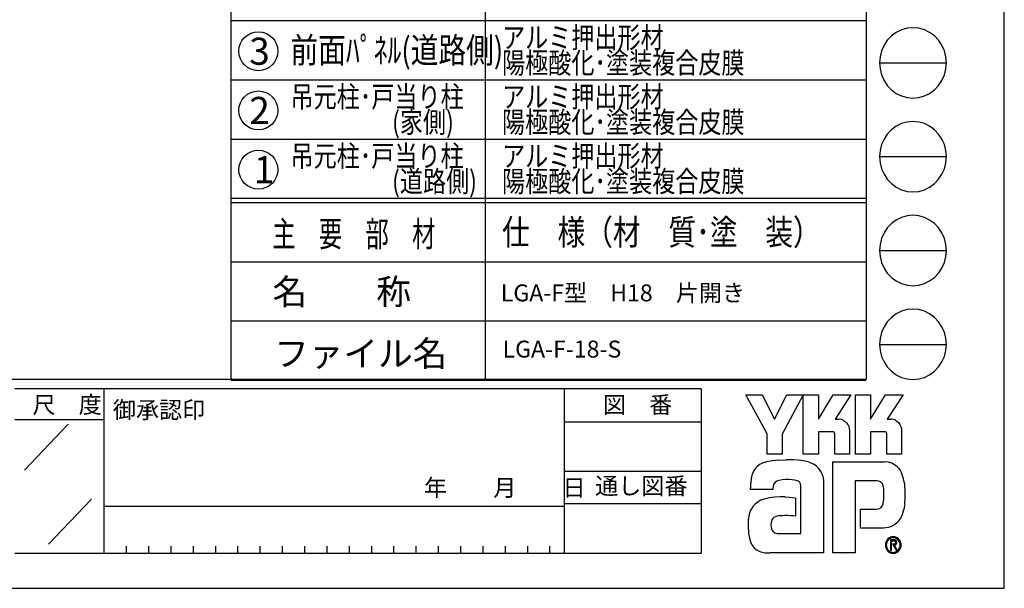
# Model space of a CAD drawing. Extents: x -62 to 383, y -60 to 270.
# Drawn here: x 267 to 383, y -60 to 7 of the extents above; entities that cross this region are included whole.
import ezdxf

# ---------------------------------------------------------------- set-up
doc = ezdxf.new("R2010")
doc.units = 0
doc.layers.add('_0-0_0', color=7, linetype='CONTINUOUS')
doc.layers.add('_0-2_LAYER_2', color=7, linetype='CONTINUOUS')
doc.styles.get("Standard").update_dxf_attribs({"font": 'txt', "bigfont": 'bigfont.shx'})

msp = doc.modelspace()

# ---------------------------------------------------------------- linework, layer by layer
at = {"layer": '_0-0_0', "color": 7, "linetype": 'Continuous'}
for p, q in [((382.89, -59.75), (382.89, 269.57)), ((368.15, 2.34), (376.05, 2.34)), ((368.15, -8.74), (376.05, -8.74)), ((368.15, -19.83), (376.05, -19.83)), ((368.15, -30.92), (376.05, -30.92)), ((352.35, -36.89), (354.29, -36.89)), ((354.89, -41.48), (352.35, -36.89)), ((354.29, -36.89), (355.75, -39.78)), ((355.75, -39.78), (357.2, -36.89)), ((359.14, -36.89), (356.65, -41.54)), ((357.2, -36.89), (359.14, -36.89)), ((359.14, -43.88), (359.14, -36.89)), ((359.14, -36.89), (360.93, -36.89)), ((360.93, -36.89), (360.93, -39.75)), ((360.93, -39.75), (362.68, -36.89)), ((362.68, -36.89), (364.77, -36.89)), ((364.77, -36.89), (362.9, -39.78)), ((365.3, -43.88), (365.3, -36.89)), ((365.3, -36.89), (367.09, -36.89)), ((367.09, -36.89), (367.09, -39.75)), ((367.09, -39.75), (368.84, -36.89)), ((368.84, -36.89), (370.93, -36.89)), ((370.93, -36.89), (369.06, -39.78)), ((265.97, -39.79), (276.5, -39.79)), ((267.13, -45.79), (272.29, -40.36)), ((330.88, -40.07), (347.08, -40.07)), ((362.9, -39.78), (362.96, -39.78)), ((362.96, -39.78), (363.04, -39.78)), ((363.04, -39.78), (363.11, -39.78)), ((363.11, -39.78), (363.18, -39.78)), ((363.18, -39.78), (363.25, -39.78)), ((363.25, -39.78), (363.3, -39.78)), ((363.3, -39.78), (363.34, -39.78)), ((363.34, -39.78), (363.35, -39.78)), ((363.39, -39.78), (363.35, -39.78)), ((363.62, -39.81), (363.39, -39.78)), ((363.66, -39.82), (363.62, -39.81)), ((363.86, -39.89), (363.66, -39.82)), ((363.86, -39.89), (364.07, -40.02)), ((364.07, -40.02), (364.26, -40.19)), ((364.26, -40.19), (364.4, -40.39)), ((364.4, -40.39), (364.51, -40.61)), ((364.51, -40.61), (364.57, -40.85)), ((369.06, -39.78), (369.12, -39.78)), ((369.12, -39.78), (369.2, -39.78)), ((369.2, -39.78), (369.27, -39.78)), ((369.27, -39.78), (369.34, -39.78)), ((369.34, -39.78), (369.41, -39.78)), ((369.41, -39.78), (369.46, -39.78)), ((369.46, -39.78), (369.5, -39.78)), ((369.5, -39.78), (369.51, -39.78)), ((369.55, -39.78), (369.51, -39.78)), ((369.78, -39.81), (369.55, -39.78)), ((369.82, -39.82), (369.78, -39.81)), ((370.02, -39.89), (369.82, -39.82)), ((370.02, -39.89), (370.24, -40.02)), ((370.24, -40.02), (370.42, -40.19)), ((370.42, -40.19), (370.56, -40.39)), ((370.56, -40.39), (370.67, -40.61)), ((370.67, -40.61), (370.74, -40.85)), ((354.89, -43.88), (354.89, -41.48)), ((356.65, -41.54), (356.65, -43.88)), ((362.6, -41.25), (360.93, -41.25)), ((360.93, -41.25), (360.93, -43.88)), ((362.62, -41.25), (362.6, -41.25)), ((362.66, -41.25), (362.62, -41.25)), ((362.7, -41.26), (362.66, -41.25)), ((362.74, -41.28), (362.7, -41.26)), ((362.77, -41.31), (362.74, -41.28)), ((362.8, -41.34), (362.77, -41.31)), ((362.83, -41.38), (362.8, -41.34)), ((362.84, -41.42), (362.83, -41.38)), ((362.85, -41.47), (362.84, -41.42)), ((362.86, -41.51), (362.85, -41.47)), ((362.86, -43.89), (362.86, -41.51)), ((364.57, -40.85), (364.6, -41.1)), ((364.6, -41.1), (364.6, -43.89)), ((368.76, -41.25), (367.09, -41.25)), ((367.09, -41.25), (367.09, -43.88)), ((368.78, -41.25), (368.76, -41.25)), ((368.82, -41.25), (368.78, -41.25)), ((368.86, -41.26), (368.82, -41.25)), ((368.9, -41.28), (368.86, -41.26)), ((368.93, -41.31), (368.9, -41.28)), ((368.96, -41.34), (368.93, -41.31)), ((368.99, -41.38), (368.96, -41.34)), ((369, -41.42), (368.99, -41.38)), ((369.01, -41.47), (369, -41.42)), ((369.02, -41.51), (369.01, -41.47)), ((369.02, -43.88), (369.02, -41.51)), ((370.74, -40.85), (370.76, -41.1)), ((370.76, -41.1), (370.76, -43.88)), ((356.65, -43.88), (354.89, -43.88)), ((360.93, -43.88), (359.14, -43.88)), ((364.6, -43.89), (362.86, -43.89)), ((367.09, -43.88), (365.3, -43.88)), ((370.76, -43.88), (369.02, -43.88)), ((353.9, -45.18), (353.64, -45.39)), ((354.05, -45.09), (353.9, -45.18)), ((354.43, -44.91), (354.05, -45.09)), ((354.85, -44.8), (354.43, -44.91)), ((355.47, -44.69), (354.85, -44.8)), ((356.25, -44.6), (355.47, -44.69)), ((356.25, -44.6), (357.12, -44.55)), ((358.02, -44.55), (357.12, -44.55)), ((358.91, -44.64), (358.02, -44.55)), ((359.73, -44.82), (358.91, -44.64)), ((359.91, -44.88), (359.73, -44.82)), ((360.42, -45.13), (359.91, -44.88)), ((360.71, -45.33), (360.42, -45.13)), ((360.94, -45.56), (360.71, -45.33)), ((362.64, -55.57), (362.64, -44.8)), ((362.64, -44.8), (368.75, -44.8)), ((369.2, -44.86), (368.75, -44.8)), ((369.59, -44.98), (369.2, -44.86)), ((369.91, -45.14), (369.59, -44.98)), ((370.18, -45.34), (369.91, -45.14)), ((370.4, -45.56), (370.18, -45.34)), ((353.08, -46.36), (352.99, -46.82)), ((353.1, -46.31), (353.08, -46.36)), ((353.25, -45.92), (353.1, -46.31)), ((353.32, -45.8), (353.25, -45.92)), ((353.52, -45.52), (353.32, -45.8)), ((353.64, -45.39), (353.52, -45.52)), ((361.14, -45.81), (360.94, -45.56)), ((361.29, -46.08), (361.14, -45.81)), ((361.4, -46.38), (361.29, -46.08)), ((361.4, -46.38), (361.47, -46.7)), ((370.4, -45.56), (370.58, -45.79)), ((370.58, -45.79), (370.7, -46.01)), ((370.7, -46.01), (370.79, -46.21)), ((370.8, -46.23), (370.79, -46.21)), ((370.99, -46.8), (370.8, -46.23)), ((352.92, -48.07), (352.93, -47.7)), ((352.93, -47.7), (352.94, -47.27)), ((352.99, -46.82), (352.94, -47.27)), ((355.6, -47.62), (355.57, -47.76)), ((355.63, -47.49), (355.6, -47.62)), ((355.69, -47.37), (355.63, -47.49)), ((355.76, -47.27), (355.69, -47.37)), ((355.85, -47.18), (355.76, -47.27)), ((355.98, -47.11), (355.85, -47.18)), ((355.99, -47.1), (355.98, -47.11)), ((356.28, -47), (355.99, -47.1)), ((356.65, -46.94), (356.28, -47)), ((357.05, -46.91), (356.65, -46.94)), ((357.45, -46.91), (357.05, -46.91)), ((357.83, -46.93), (357.45, -46.91)), ((358.16, -46.97), (357.83, -46.93)), ((358.42, -47.03), (358.16, -46.97)), ((358.59, -47.1), (358.42, -47.03)), ((358.67, -47.16), (358.59, -47.1)), ((358.73, -47.23), (358.67, -47.16)), ((358.77, -47.31), (358.73, -47.23)), ((358.81, -47.4), (358.77, -47.31)), ((358.83, -47.5), (358.81, -47.4)), ((358.84, -47.6), (358.83, -47.5)), ((358.85, -47.71), (358.84, -47.6)), ((361.47, -46.7), (361.51, -47.04)), ((361.51, -47.04), (361.53, -47.4)), ((361.53, -47.4), (361.53, -55.57)), ((367.78, -47.06), (365.27, -47.06)), ((365.27, -47.06), (365.27, -55.57)), ((367.84, -47.06), (367.78, -47.06)), ((368.06, -47.09), (367.84, -47.06)), ((368.16, -47.12), (368.06, -47.09)), ((368.28, -47.18), (368.16, -47.12)), ((368.36, -47.24), (368.28, -47.18)), ((368.44, -47.32), (368.36, -47.24)), ((368.49, -47.39), (368.44, -47.32)), ((368.55, -47.51), (368.49, -47.39)), ((368.61, -47.75), (368.55, -47.51)), ((371.13, -47.49), (370.99, -46.8)), ((371.19, -48.23), (371.13, -47.49)), ((355.55, -48.07), (352.92, -48.07)), ((355.56, -47.91), (355.55, -48.07)), ((355.57, -47.76), (355.56, -47.91)), ((358.85, -47.81), (358.85, -47.71)), ((358.85, -53.26), (358.85, -47.81)), ((368.65, -48.03), (368.61, -47.75)), ((368.67, -48.34), (368.65, -48.03)), ((368.65, -49.25), (368.67, -48.7)), ((368.67, -48.7), (368.67, -48.34)), ((371.19, -49), (371.19, -48.23)), ((269.96, -54.54), (275.02, -49.2)), ((347.08, -49.77), (330.88, -49.77)), ((353.46, -49.79), (353.19, -50.07)), ((353.79, -49.54), (353.46, -49.79)), ((354.14, -49.35), (353.79, -49.54)), ((354.5, -49.22), (354.14, -49.35)), ((355.14, -49.06), (354.5, -49.22)), ((355.78, -48.97), (355.14, -49.06)), ((356.41, -48.94), (355.78, -48.97)), ((356.99, -48.95), (356.41, -48.94)), ((356.99, -48.95), (357.48, -48.98)), ((357.48, -48.98), (357.88, -49.03)), ((357.88, -49.03), (358.13, -49.07)), ((358.13, -49.07), (358.22, -49.1)), ((358.22, -49.1), (358.22, -51.22)), ((368.43, -50.08), (368.49, -49.97)), ((368.49, -49.97), (368.57, -49.75)), ((368.57, -49.75), (368.59, -49.67)), ((368.59, -49.67), (368.65, -49.25)), ((371.14, -49.75), (371.02, -50.44)), ((371.14, -49.75), (371.19, -49)), ((352.74, -51.03), (352.63, -51.65)), ((352.75, -50.98), (352.74, -51.03)), ((352.92, -50.52), (352.75, -50.98)), ((352.95, -50.46), (352.92, -50.52)), ((353.16, -50.11), (352.95, -50.46)), ((353.19, -50.07), (353.16, -50.11)), ((356.26, -51.19), (356.03, -51.23)), ((356.32, -51.18), (356.26, -51.19)), ((356.47, -51.18), (356.32, -51.18)), ((356.69, -51.17), (356.47, -51.18)), ((356.97, -51.16), (356.69, -51.17)), ((357.29, -51.16), (356.97, -51.16)), ((357.61, -51.17), (357.29, -51.16)), ((357.93, -51.19), (357.61, -51.17)), ((358.22, -51.22), (357.93, -51.19)), ((365.91, -52.63), (365.91, -50.4)), ((365.91, -50.4), (367.43, -50.4)), ((367.43, -50.4), (367.71, -50.39)), ((367.71, -50.39), (367.96, -50.37)), ((367.96, -50.37), (368.17, -50.3)), ((368.17, -50.3), (368.27, -50.25)), ((368.27, -50.25), (368.35, -50.18)), ((368.35, -50.18), (368.43, -50.08)), ((368.35, -50.18), (368.35, -50.18)), ((370.63, -51.48), (370.81, -51.15)), ((370.81, -51.15), (370.85, -51.03)), ((370.85, -51.03), (371.02, -50.44)), ((352.63, -51.65), (352.61, -52.39)), ((355.33, -52.03), (355.32, -52.26)), ((355.32, -52.26), (355.34, -52.5)), ((355.37, -51.83), (355.33, -52.03)), ((355.44, -51.66), (355.37, -51.83)), ((355.54, -51.51), (355.44, -51.66)), ((355.67, -51.39), (355.54, -51.51)), ((355.84, -51.3), (355.67, -51.39)), ((356.03, -51.23), (355.84, -51.3)), ((369.94, -52.22), (369.69, -52.38)), ((370.18, -52.02), (369.94, -52.22)), ((370.18, -52.02), (370.42, -51.78)), ((370.42, -51.78), (370.63, -51.48)), ((352.61, -52.39), (352.68, -53.27)), ((352.68, -53.27), (352.83, -53.97)), ((355.34, -52.5), (355.39, -52.71)), ((355.39, -52.71), (355.47, -52.88)), ((355.47, -52.88), (355.56, -53.01)), ((355.56, -53.01), (355.66, -53.11)), ((355.66, -53.11), (355.78, -53.18)), ((355.78, -53.18), (355.91, -53.23)), ((355.91, -53.23), (356.05, -53.26)), ((356.05, -53.26), (358.85, -53.26)), ((368.61, -52.63), (365.91, -52.63)), ((368.89, -52.62), (368.61, -52.63)), ((369.16, -52.57), (368.89, -52.62)), ((369.43, -52.49), (369.16, -52.57)), ((369.69, -52.38), (369.43, -52.49)), ((352.83, -53.97), (353, -54.44)), ((353, -54.44), (353.04, -54.53)), ((353.04, -54.53), (353.22, -54.81)), ((368.86, -54.47), (368.84, -54.64)), ((368.86, -54.47), (368.84, -54.64)), ((368.86, -54.47), (368.84, -54.64)), ((368.86, -54.47), (368.84, -54.64)), ((368.85, -54.47), (368.84, -54.64)), ((368.84, -54.64), (368.86, -54.81)), ((368.84, -54.64), (368.86, -54.81)), ((368.84, -54.64), (368.86, -54.81)), ((368.84, -54.64), (368.86, -54.81)), ((368.84, -54.64), (368.85, -54.81)), ((368.89, -54.3), (368.85, -54.47)), ((368.87, -54.47), (368.85, -54.64)), ((368.85, -54.64), (368.87, -54.81)), ((368.9, -54.3), (368.86, -54.47)), ((368.9, -54.3), (368.86, -54.47)), ((368.9, -54.31), (368.86, -54.47)), ((368.9, -54.31), (368.86, -54.47)), ((368.87, -54.47), (368.86, -54.63)), ((368.86, -54.63), (368.87, -54.8)), ((368.91, -54.3), (368.87, -54.47)), ((368.91, -54.31), (368.87, -54.47)), ((368.96, -54.15), (368.89, -54.3)), ((368.97, -54.15), (368.9, -54.3)), ((368.97, -54.15), (368.9, -54.3)), ((368.97, -54.15), (368.9, -54.31)), ((368.97, -54.15), (368.9, -54.31)), ((368.98, -54.15), (368.91, -54.3)), ((368.98, -54.16), (368.91, -54.31)), ((368.95, -54.48), (368.93, -54.64)), ((368.93, -54.64), (368.95, -54.79)), ((368.95, -54.48), (368.94, -54.64)), ((368.96, -54.48), (368.94, -54.63)), ((368.95, -54.49), (368.94, -54.64)), ((368.95, -54.49), (368.94, -54.64)), ((368.95, -54.49), (368.94, -54.64)), ((368.94, -54.63), (368.96, -54.78)), ((368.94, -54.64), (368.95, -54.79)), ((368.94, -54.64), (368.95, -54.79)), ((368.94, -54.64), (368.95, -54.79)), ((368.94, -54.64), (368.95, -54.79)), ((368.99, -54.34), (368.95, -54.48)), ((368.99, -54.34), (368.95, -54.49)), ((368.99, -54.34), (368.95, -54.49)), ((368.98, -54.34), (368.95, -54.48)), ((368.99, -54.35), (368.95, -54.49)), ((368.96, -54.5), (368.95, -54.65)), ((368.95, -54.65), (368.96, -54.8)), ((369.06, -54.01), (368.96, -54.15)), ((368.99, -54.33), (368.96, -54.48)), ((369, -54.35), (368.96, -54.5)), ((369.06, -54.01), (368.97, -54.15)), ((369.06, -54.01), (368.97, -54.15)), ((369.06, -54.01), (368.97, -54.15)), ((369.06, -54.02), (368.97, -54.15)), ((369.07, -54.01), (368.98, -54.15)), ((369.07, -54.02), (368.98, -54.16)), ((369.05, -54.2), (368.98, -54.34)), ((369.05, -54.2), (368.99, -54.34)), ((369.05, -54.2), (368.99, -54.33)), ((369.05, -54.2), (368.99, -54.34)), ((369.05, -54.2), (368.99, -54.34)), ((369.05, -54.21), (368.99, -54.35)), ((369.06, -54.22), (369, -54.35)), ((369.14, -54.07), (369.05, -54.2)), ((369.13, -54.07), (369.05, -54.2)), ((369.13, -54.08), (369.05, -54.21)), ((369.13, -54.08), (369.05, -54.2)), ((369.13, -54.08), (369.05, -54.2)), ((369.14, -54.08), (369.05, -54.2)), ((369.17, -53.88), (369.06, -54.01)), ((369.17, -53.89), (369.06, -54.01)), ((369.17, -53.89), (369.06, -54.01)), ((369.17, -53.89), (369.06, -54.01)), ((369.17, -53.9), (369.06, -54.02)), ((369.14, -54.09), (369.06, -54.22)), ((369.19, -53.89), (369.07, -54.01)), ((369.18, -53.9), (369.07, -54.02)), ((369.23, -53.96), (369.13, -54.07)), ((369.23, -53.97), (369.13, -54.08)), ((369.24, -53.97), (369.13, -54.08)), ((369.23, -53.98), (369.13, -54.08)), ((369.24, -53.97), (369.14, -54.07)), ((369.24, -53.97), (369.14, -54.08)), ((369.24, -53.99), (369.14, -54.09)), ((369.31, -53.79), (369.17, -53.89)), ((369.31, -53.79), (369.17, -53.89)), ((369.3, -53.79), (369.17, -53.88)), ((369.3, -53.8), (369.17, -53.9)), ((369.31, -53.8), (369.17, -53.89)), ((369.31, -53.8), (369.18, -53.9)), ((369.32, -53.8), (369.19, -53.89)), ((369.35, -53.88), (369.23, -53.97)), ((369.35, -53.88), (369.23, -53.96)), ((369.35, -53.89), (369.23, -53.98)), ((369.36, -53.88), (369.24, -53.97)), ((369.36, -53.88), (369.24, -53.97)), ((369.36, -53.88), (369.24, -53.97)), ((369.36, -53.9), (369.24, -53.99)), ((369.45, -53.71), (369.3, -53.79)), ((369.45, -53.73), (369.3, -53.8)), ((369.45, -53.72), (369.31, -53.79)), ((369.45, -53.72), (369.31, -53.79)), ((369.45, -53.72), (369.31, -53.8)), ((369.46, -53.73), (369.31, -53.8)), ((369.46, -53.72), (369.32, -53.8)), ((369.48, -53.81), (369.35, -53.88)), ((369.48, -53.82), (369.35, -53.88)), ((369.48, -53.83), (369.35, -53.89)), ((369.49, -53.82), (369.36, -53.88)), ((369.49, -53.82), (369.36, -53.88)), ((369.49, -53.82), (369.36, -53.88)), ((369.49, -53.84), (369.36, -53.9)), ((369.84, -54.01), (369.44, -54.01)), ((369.44, -54.01), (369.44, -55.25)), ((369.61, -53.67), (369.45, -53.71)), ((369.61, -53.68), (369.45, -53.72)), ((369.61, -53.68), (369.45, -53.72)), ((369.6, -53.68), (369.45, -53.73)), ((369.61, -53.68), (369.45, -53.72)), ((369.62, -53.68), (369.46, -53.72)), ((369.62, -53.69), (369.46, -53.73)), ((369.62, -53.77), (369.48, -53.81)), ((369.62, -53.78), (369.48, -53.82)), ((369.62, -53.79), (369.48, -53.83)), ((369.62, -53.78), (369.49, -53.82)), ((369.63, -53.78), (369.49, -53.82)), ((369.63, -53.78), (369.49, -53.82)), ((369.63, -53.8), (369.49, -53.84)), ((369.56, -55.25), (369.56, -54.14)), ((369.56, -54.14), (369.84, -54.14)), ((369.77, -53.67), (369.6, -53.68)), ((369.77, -53.66), (369.61, -53.68)), ((369.77, -53.66), (369.61, -53.68)), ((369.77, -53.66), (369.61, -53.68)), ((369.77, -53.66), (369.61, -53.67)), ((369.78, -53.67), (369.62, -53.69)), ((369.78, -53.67), (369.62, -53.68)), ((369.77, -53.76), (369.62, -53.78)), ((369.77, -53.76), (369.62, -53.77)), ((369.77, -53.77), (369.62, -53.78)), ((369.76, -53.78), (369.62, -53.79)), ((369.77, -53.76), (369.63, -53.78)), ((369.77, -53.76), (369.63, -53.78)), ((369.77, -53.78), (369.63, -53.8)), ((369.8, -54.53), (369.7, -54.53)), ((369.7, -54.53), (369.75, -54.63)), ((369.75, -54.63), (370.1, -55.25)), ((369.9, -53.79), (369.76, -53.78)), ((369.93, -53.68), (369.77, -53.66)), ((369.93, -53.68), (369.77, -53.66)), ((369.93, -53.68), (369.77, -53.66)), ((369.93, -53.67), (369.77, -53.66)), ((369.93, -53.68), (369.77, -53.67)), ((369.91, -53.78), (369.77, -53.76)), ((369.92, -53.78), (369.77, -53.76)), ((369.92, -53.78), (369.77, -53.76)), ((369.91, -53.77), (369.77, -53.76)), ((369.91, -53.78), (369.77, -53.77)), ((369.91, -53.8), (369.77, -53.78)), ((369.94, -53.69), (369.78, -53.67)), ((369.94, -53.68), (369.78, -53.67)), ((369.84, -54.53), (369.8, -54.53)), ((369.88, -54.01), (369.84, -54.01)), ((369.84, -54.14), (369.87, -54.14)), ((369.89, -54.53), (369.84, -54.53)), ((369.87, -54.14), (369.9, -54.14)), ((369.92, -54.02), (369.88, -54.01)), ((369.93, -54.51), (369.89, -54.53)), ((370.04, -53.83), (369.9, -53.79)), ((369.9, -54.14), (369.92, -54.14)), ((369.9, -54.65), (369.93, -54.64)), ((370.24, -55.25), (369.9, -54.65)), ((370.05, -53.81), (369.91, -53.77)), ((370.05, -53.82), (369.91, -53.78)), ((370.05, -53.82), (369.91, -53.78)), ((370.05, -53.84), (369.91, -53.8)), ((370.06, -53.82), (369.92, -53.78)), ((370.06, -53.82), (369.92, -53.78)), ((369.96, -54.02), (369.92, -54.02)), ((369.92, -54.14), (369.95, -54.15)), ((370.09, -53.71), (369.93, -53.67)), ((370.09, -53.72), (369.93, -53.68)), ((370.09, -53.72), (369.93, -53.68)), ((370.08, -53.73), (369.93, -53.68)), ((370.09, -53.72), (369.93, -53.68)), ((369.97, -54.5), (369.93, -54.51)), ((369.93, -54.64), (369.96, -54.64)), ((370.09, -53.72), (369.94, -53.68)), ((370.09, -53.73), (369.94, -53.69)), ((369.95, -54.15), (369.97, -54.16)), ((369.99, -54.03), (369.96, -54.02)), ((369.96, -54.64), (369.99, -54.63)), ((369.97, -54.16), (369.99, -54.17)), ((370.01, -54.47), (369.97, -54.5)), ((370.03, -54.05), (369.99, -54.03)), ((369.99, -54.17), (370.01, -54.18)), ((369.99, -54.63), (370.02, -54.61)), ((370.01, -54.18), (370.02, -54.2)), ((370.04, -54.44), (370.01, -54.47)), ((370.03, -54.21), (370.02, -54.2)), ((370.02, -54.61), (370.04, -54.6)), ((370.06, -54.07), (370.03, -54.05)), ((370.05, -54.24), (370.03, -54.21)), ((370.17, -53.89), (370.04, -53.83)), ((370.06, -54.39), (370.04, -54.44)), ((370.04, -54.6), (370.07, -54.58)), ((370.19, -53.88), (370.05, -53.81)), ((370.18, -53.88), (370.05, -53.82)), ((370.18, -53.88), (370.05, -53.82)), ((370.18, -53.9), (370.05, -53.84)), ((370.06, -54.27), (370.05, -54.24)), ((370.19, -53.88), (370.06, -53.82)), ((370.19, -53.88), (370.06, -53.82)), ((370.08, -54.09), (370.06, -54.07)), ((370.07, -54.3), (370.06, -54.27)), ((370.07, -54.33), (370.06, -54.39)), ((370.07, -54.33), (370.07, -54.3)), ((370.07, -54.58), (370.09, -54.57)), ((370.23, -53.8), (370.08, -53.73)), ((370.11, -54.11), (370.08, -54.09)), ((370.24, -53.79), (370.09, -53.71)), ((370.23, -53.79), (370.09, -53.72)), ((370.24, -53.79), (370.09, -53.72)), ((370.23, -53.8), (370.09, -53.72)), ((370.24, -53.8), (370.09, -53.72)), ((370.24, -53.8), (370.09, -53.73)), ((370.09, -54.57), (370.11, -54.55)), ((370.13, -54.13), (370.11, -54.11)), ((370.11, -54.55), (370.14, -54.51)), ((370.14, -54.15), (370.13, -54.13)), ((370.16, -54.18), (370.14, -54.15)), ((370.14, -54.51), (370.16, -54.46)), ((370.17, -54.21), (370.16, -54.18)), ((370.16, -54.46), (370.18, -54.41)), ((370.29, -53.98), (370.17, -53.89)), ((370.18, -54.24), (370.17, -54.21)), ((370.3, -53.97), (370.18, -53.88)), ((370.3, -53.97), (370.18, -53.88)), ((370.3, -53.99), (370.18, -53.9)), ((370.18, -54.27), (370.18, -54.24)), ((370.19, -54.3), (370.18, -54.27)), ((370.18, -54.41), (370.19, -54.36)), ((370.31, -53.97), (370.19, -53.88)), ((370.31, -53.97), (370.19, -53.88)), ((370.3, -53.96), (370.19, -53.88)), ((370.19, -54.33), (370.19, -54.3)), ((370.19, -54.36), (370.19, -54.33)), ((370.37, -53.89), (370.23, -53.79)), ((370.36, -53.9), (370.23, -53.8)), ((370.37, -53.89), (370.23, -53.8)), ((370.37, -53.89), (370.24, -53.79)), ((370.37, -53.88), (370.24, -53.79)), ((370.37, -53.9), (370.24, -53.8)), ((370.37, -53.89), (370.24, -53.8)), ((370.39, -54.08), (370.29, -53.98)), ((370.41, -54.07), (370.3, -53.96)), ((370.4, -54.08), (370.3, -53.97)), ((370.4, -54.07), (370.3, -53.97)), ((370.4, -54.09), (370.3, -53.99)), ((370.41, -54.08), (370.31, -53.97)), ((370.41, -54.08), (370.31, -53.97)), ((370.47, -54.02), (370.36, -53.9)), ((370.48, -54.01), (370.37, -53.88)), ((370.48, -54.01), (370.37, -53.89)), ((370.48, -54.01), (370.37, -53.89)), ((370.48, -54.01), (370.37, -53.89)), ((370.48, -54.01), (370.37, -53.89)), ((370.48, -54.02), (370.37, -53.9)), ((370.47, -54.21), (370.39, -54.08)), ((370.48, -54.2), (370.4, -54.07)), ((370.48, -54.2), (370.4, -54.08)), ((370.48, -54.22), (370.4, -54.09)), ((370.49, -54.2), (370.41, -54.07)), ((370.49, -54.2), (370.41, -54.08)), ((370.49, -54.2), (370.41, -54.08)), ((370.56, -54.15), (370.47, -54.02)), ((370.53, -54.35), (370.47, -54.21)), ((370.57, -54.15), (370.48, -54.01)), ((370.58, -54.15), (370.48, -54.01)), ((370.57, -54.15), (370.48, -54.01)), ((370.58, -54.15), (370.48, -54.01)), ((370.57, -54.15), (370.48, -54.01)), ((370.57, -54.16), (370.48, -54.02)), ((370.54, -54.34), (370.48, -54.2)), ((370.54, -54.33), (370.48, -54.2)), ((370.54, -54.35), (370.48, -54.22)), ((370.55, -54.34), (370.49, -54.2)), ((370.55, -54.34), (370.49, -54.2)), ((370.55, -54.34), (370.49, -54.2)), ((370.57, -54.49), (370.53, -54.35)), ((370.58, -54.48), (370.54, -54.33)), ((370.58, -54.48), (370.54, -54.34)), ((370.58, -54.5), (370.54, -54.35)), ((370.59, -54.49), (370.55, -54.34)), ((370.59, -54.49), (370.55, -54.34)), ((370.59, -54.48), (370.55, -54.34)), ((370.63, -54.31), (370.56, -54.15)), ((370.64, -54.3), (370.57, -54.15)), ((370.64, -54.31), (370.57, -54.15)), ((370.64, -54.3), (370.57, -54.15)), ((370.64, -54.31), (370.57, -54.16)), ((370.58, -54.64), (370.57, -54.49)), ((370.57, -54.79), (370.58, -54.64)), ((370.64, -54.3), (370.58, -54.15)), ((370.64, -54.3), (370.58, -54.15)), ((370.59, -54.64), (370.58, -54.48)), ((370.59, -54.63), (370.58, -54.48)), ((370.59, -54.65), (370.58, -54.5)), ((370.58, -54.78), (370.59, -54.63)), ((370.58, -54.79), (370.59, -54.64)), ((370.58, -54.8), (370.59, -54.65)), ((370.6, -54.64), (370.59, -54.48)), ((370.6, -54.64), (370.59, -54.49)), ((370.6, -54.64), (370.59, -54.49)), ((370.59, -54.79), (370.6, -54.64)), ((370.59, -54.79), (370.6, -54.64)), ((370.59, -54.79), (370.6, -54.64)), ((370.67, -54.47), (370.63, -54.31)), ((370.68, -54.47), (370.64, -54.3)), ((370.69, -54.47), (370.64, -54.3)), ((370.69, -54.47), (370.64, -54.3)), ((370.68, -54.47), (370.64, -54.3)), ((370.68, -54.47), (370.64, -54.31)), ((370.68, -54.47), (370.64, -54.31)), ((370.69, -54.64), (370.67, -54.47)), ((370.67, -54.81), (370.69, -54.64)), ((370.7, -54.64), (370.68, -54.47)), ((370.7, -54.64), (370.68, -54.47)), ((370.7, -54.64), (370.68, -54.47)), ((370.7, -54.63), (370.68, -54.47)), ((370.68, -54.8), (370.7, -54.63)), ((370.68, -54.81), (370.7, -54.64)), ((370.68, -54.81), (370.7, -54.64)), ((370.68, -54.81), (370.7, -54.64)), ((370.7, -54.64), (370.69, -54.47)), ((370.7, -54.64), (370.69, -54.47)), ((370.69, -54.81), (370.7, -54.64)), ((370.69, -54.81), (370.7, -54.64)), ((279.14, -54.76), (279.14, -55.59)), ((281.77, -54.76), (281.77, -55.59)), ((284.4, -54.76), (284.4, -55.59)), ((287.04, -54.76), (287.04, -55.59)), ((289.67, -54.76), (289.67, -55.59)), ((292.3, -54.76), (292.3, -55.59)), ((294.94, -54.76), (294.94, -55.59)), ((297.57, -54.76), (297.57, -55.59)), ((300.2, -54.76), (300.2, -55.59)), ((302.84, -54.76), (302.84, -55.59)), ((305.47, -54.76), (305.47, -55.59)), ((308.11, -54.76), (308.11, -55.59)), ((310.74, -54.76), (310.74, -55.59)), ((313.37, -54.76), (313.37, -55.59)), ((316.01, -54.76), (316.01, -55.59)), ((318.64, -54.76), (318.64, -55.59)), ((321.27, -54.76), (321.27, -55.59)), ((323.91, -54.76), (323.91, -55.59)), ((326.54, -54.76), (326.54, -55.59)), ((329.17, -54.76), (329.17, -55.59)), ((353.22, -54.81), (353.33, -54.95)), ((353.33, -54.95), (353.54, -55.14)), ((353.54, -55.14), (353.69, -55.24)), ((353.69, -55.24), (353.99, -55.39)), ((353.99, -55.39), (354.11, -55.44)), ((354.11, -55.44), (354.61, -55.54)), ((354.61, -55.54), (355.17, -55.57)), ((354.61, -55.54), (354.61, -55.54)), ((361.53, -55.57), (355.17, -55.57)), ((365.27, -55.57), (362.64, -55.57)), ((368.85, -54.81), (368.89, -54.97)), ((368.86, -54.81), (368.9, -54.97)), ((368.86, -54.81), (368.9, -54.97)), ((368.86, -54.81), (368.9, -54.97)), ((368.86, -54.81), (368.9, -54.97)), ((368.87, -54.8), (368.91, -54.97)), ((368.87, -54.81), (368.91, -54.97)), ((368.89, -54.97), (368.96, -55.13)), ((368.9, -54.97), (368.97, -55.13)), ((368.9, -54.97), (368.97, -55.13)), ((368.9, -54.97), (368.97, -55.13)), ((368.9, -54.97), (368.97, -55.13)), ((368.91, -54.97), (368.98, -55.13)), ((368.91, -54.97), (368.98, -55.12)), ((368.95, -54.79), (368.99, -54.94)), ((368.95, -54.79), (368.99, -54.93)), ((368.95, -54.79), (368.99, -54.94)), ((368.95, -54.79), (368.99, -54.94)), ((368.95, -54.79), (368.98, -54.94)), ((368.96, -54.78), (368.99, -54.93)), ((368.96, -54.8), (369, -54.95)), ((368.96, -55.13), (369.06, -55.27)), ((368.97, -55.13), (369.06, -55.26)), ((368.97, -55.13), (369.06, -55.27)), ((368.97, -55.13), (369.06, -55.26)), ((368.97, -55.13), (369.06, -55.27)), ((368.98, -54.94), (369.05, -55.08)), ((368.98, -55.12), (369.07, -55.26)), ((368.98, -55.13), (369.07, -55.27)), ((368.99, -54.93), (369.05, -55.07)), ((368.99, -54.93), (369.05, -55.06)), ((368.99, -54.94), (369.05, -55.07)), ((368.99, -54.94), (369.05, -55.07)), ((368.99, -54.94), (369.05, -55.07)), ((369, -54.95), (369.06, -55.08)), ((369.05, -55.06), (369.14, -55.19)), ((369.05, -55.07), (369.13, -55.2)), ((369.05, -55.07), (369.13, -55.19)), ((369.05, -55.07), (369.13, -55.2)), ((369.05, -55.07), (369.14, -55.2)), ((369.05, -55.08), (369.13, -55.2)), ((369.06, -55.08), (369.14, -55.21)), ((369.06, -55.26), (369.17, -55.38)), ((369.06, -55.26), (369.17, -55.38)), ((369.06, -55.27), (369.17, -55.39)), ((369.06, -55.27), (369.17, -55.39)), ((369.06, -55.27), (369.17, -55.39)), ((369.07, -55.26), (369.19, -55.38)), ((369.07, -55.27), (369.18, -55.39)), ((369.13, -55.19), (369.23, -55.3)), ((369.13, -55.2), (369.23, -55.3)), ((369.13, -55.2), (369.24, -55.31)), ((369.13, -55.2), (369.23, -55.31)), ((369.14, -55.19), (369.24, -55.3)), ((369.14, -55.2), (369.24, -55.31)), ((369.14, -55.21), (369.24, -55.31)), ((369.17, -55.38), (369.31, -55.48)), ((369.17, -55.38), (369.3, -55.48)), ((369.17, -55.39), (369.31, -55.49)), ((369.17, -55.39), (369.31, -55.48)), ((369.17, -55.39), (369.3, -55.48)), ((369.18, -55.39), (369.31, -55.48)), ((369.19, -55.38), (369.32, -55.47)), ((369.23, -55.3), (369.35, -55.39)), ((369.23, -55.3), (369.35, -55.39)), ((369.23, -55.31), (369.35, -55.4)), ((369.24, -55.3), (369.36, -55.38)), ((369.24, -55.31), (369.36, -55.4)), ((369.24, -55.31), (369.36, -55.4)), ((369.24, -55.31), (369.36, -55.4)), ((369.3, -55.48), (369.45, -55.55)), ((369.3, -55.48), (369.45, -55.56)), ((369.31, -55.48), (369.45, -55.55)), ((369.31, -55.48), (369.45, -55.56)), ((369.31, -55.48), (369.46, -55.55)), ((369.31, -55.49), (369.45, -55.56)), ((369.32, -55.47), (369.46, -55.54)), ((369.35, -55.39), (369.48, -55.46)), ((369.35, -55.39), (369.48, -55.45)), ((369.35, -55.4), (369.48, -55.46)), ((369.36, -55.38), (369.49, -55.45)), ((369.36, -55.4), (369.49, -55.46)), ((369.36, -55.4), (369.49, -55.46)), ((369.36, -55.4), (369.49, -55.46)), ((369.44, -55.25), (369.56, -55.25)), ((369.45, -55.55), (369.61, -55.6)), ((369.45, -55.55), (369.6, -55.6)), ((369.45, -55.56), (369.61, -55.6)), ((369.45, -55.56), (369.61, -55.6)), ((369.45, -55.56), (369.61, -55.6)), ((369.46, -55.54), (369.62, -55.59)), ((369.46, -55.55), (369.62, -55.6)), ((369.48, -55.45), (369.62, -55.49)), ((369.48, -55.46), (369.62, -55.49)), ((369.48, -55.46), (369.62, -55.5)), ((369.49, -55.45), (369.62, -55.49)), ((369.49, -55.46), (369.63, -55.5)), ((369.49, -55.46), (369.63, -55.5)), ((369.49, -55.46), (369.63, -55.5)), ((369.6, -55.6), (369.77, -55.61)), ((369.61, -55.6), (369.77, -55.61)), ((369.61, -55.6), (369.77, -55.62)), ((369.61, -55.6), (369.77, -55.62)), ((369.61, -55.6), (369.77, -55.62)), ((369.62, -55.49), (369.76, -55.51)), ((369.62, -55.49), (369.77, -55.51)), ((369.62, -55.49), (369.77, -55.5)), ((369.62, -55.5), (369.77, -55.51)), ((369.62, -55.59), (369.78, -55.6)), ((369.62, -55.6), (369.78, -55.61)), ((369.63, -55.5), (369.77, -55.51)), ((369.63, -55.5), (369.77, -55.51)), ((369.63, -55.5), (369.77, -55.51)), ((369.76, -55.51), (369.9, -55.49)), ((369.77, -55.51), (369.91, -55.49)), ((369.77, -55.5), (369.91, -55.49)), ((369.77, -55.51), (369.91, -55.5)), ((369.77, -55.51), (369.92, -55.5)), ((369.77, -55.51), (369.92, -55.5)), ((369.77, -55.51), (369.91, -55.5)), ((369.77, -55.61), (369.93, -55.6)), ((369.77, -55.62), (369.93, -55.6)), ((369.77, -55.61), (369.93, -55.6)), ((369.77, -55.62), (369.93, -55.6)), ((369.77, -55.62), (369.93, -55.6)), ((369.78, -55.6), (369.94, -55.59)), ((369.78, -55.61), (369.94, -55.6)), ((369.9, -55.49), (370.04, -55.46)), ((369.91, -55.49), (370.05, -55.45)), ((369.91, -55.49), (370.05, -55.45)), ((369.91, -55.5), (370.05, -55.46)), ((369.91, -55.5), (370.05, -55.46)), ((369.92, -55.5), (370.06, -55.46)), ((369.92, -55.5), (370.06, -55.46)), ((369.93, -55.6), (370.09, -55.55)), ((369.93, -55.6), (370.08, -55.55)), ((369.93, -55.6), (370.09, -55.56)), ((369.93, -55.6), (370.09, -55.56)), ((369.93, -55.6), (370.09, -55.56)), ((369.94, -55.59), (370.09, -55.54)), ((369.94, -55.6), (370.09, -55.55)), ((370.04, -55.46), (370.17, -55.39)), ((370.05, -55.45), (370.18, -55.38)), ((370.05, -55.45), (370.18, -55.39)), ((370.05, -55.46), (370.18, -55.4)), ((370.05, -55.46), (370.19, -55.4)), ((370.06, -55.46), (370.19, -55.4)), ((370.06, -55.46), (370.19, -55.4)), ((370.08, -55.55), (370.23, -55.48)), ((370.09, -55.54), (370.24, -55.47)), ((370.09, -55.55), (370.23, -55.48)), ((370.09, -55.56), (370.23, -55.48)), ((370.09, -55.56), (370.24, -55.48)), ((370.09, -55.55), (370.24, -55.48)), ((370.09, -55.56), (370.24, -55.49)), ((370.1, -55.25), (370.24, -55.25)), ((370.17, -55.39), (370.29, -55.3)), ((370.18, -55.39), (370.3, -55.3)), ((370.18, -55.38), (370.3, -55.3)), ((370.18, -55.4), (370.3, -55.31)), ((370.19, -55.4), (370.31, -55.31)), ((370.19, -55.4), (370.31, -55.31)), ((370.19, -55.4), (370.3, -55.31)), ((370.23, -55.48), (370.37, -55.38)), ((370.23, -55.48), (370.36, -55.38)), ((370.23, -55.48), (370.37, -55.39)), ((370.24, -55.47), (370.37, -55.38)), ((370.24, -55.49), (370.37, -55.39)), ((370.24, -55.48), (370.37, -55.39)), ((370.24, -55.48), (370.37, -55.39)), ((370.29, -55.3), (370.39, -55.2)), ((370.3, -55.3), (370.4, -55.19)), ((370.3, -55.3), (370.4, -55.19)), ((370.3, -55.31), (370.41, -55.2)), ((370.3, -55.31), (370.4, -55.21)), ((370.31, -55.31), (370.41, -55.2)), ((370.31, -55.31), (370.41, -55.2)), ((370.36, -55.38), (370.47, -55.26)), ((370.37, -55.38), (370.48, -55.26)), ((370.37, -55.38), (370.48, -55.26)), ((370.37, -55.39), (370.48, -55.27)), ((370.37, -55.39), (370.48, -55.27)), ((370.37, -55.39), (370.48, -55.27)), ((370.37, -55.39), (370.48, -55.27)), ((370.39, -55.2), (370.47, -55.07)), ((370.4, -55.19), (370.48, -55.06)), ((370.4, -55.19), (370.48, -55.07)), ((370.4, -55.21), (370.48, -55.08)), ((370.41, -55.2), (370.49, -55.07)), ((370.41, -55.2), (370.49, -55.07)), ((370.41, -55.2), (370.49, -55.08)), ((370.47, -55.07), (370.53, -54.94)), ((370.47, -55.26), (370.56, -55.13)), ((370.48, -55.07), (370.54, -54.93)), ((370.48, -55.06), (370.54, -54.93)), ((370.48, -55.08), (370.54, -54.95)), ((370.48, -55.26), (370.57, -55.12)), ((370.48, -55.26), (370.57, -55.13)), ((370.48, -55.27), (370.58, -55.13)), ((370.48, -55.27), (370.57, -55.13)), ((370.48, -55.27), (370.58, -55.13)), ((370.48, -55.27), (370.57, -55.13)), ((370.49, -55.07), (370.55, -54.94)), ((370.49, -55.07), (370.55, -54.94)), ((370.49, -55.08), (370.55, -54.94)), ((370.53, -54.94), (370.57, -54.79)), ((370.54, -54.93), (370.58, -54.78)), ((370.54, -54.93), (370.58, -54.79)), ((370.54, -54.95), (370.58, -54.8)), ((370.55, -54.94), (370.59, -54.79)), ((370.55, -54.94), (370.59, -54.79)), ((370.55, -54.94), (370.59, -54.79)), ((370.56, -55.13), (370.63, -54.97)), ((370.57, -55.13), (370.64, -54.97)), ((370.57, -55.13), (370.64, -54.97)), ((370.57, -55.13), (370.64, -54.97)), ((370.57, -55.12), (370.64, -54.97)), ((370.58, -55.13), (370.64, -54.97)), ((370.58, -55.13), (370.64, -54.97)), ((370.63, -54.97), (370.67, -54.81)), ((370.64, -54.97), (370.68, -54.8)), ((370.64, -54.97), (370.68, -54.81)), ((370.64, -54.97), (370.69, -54.81)), ((370.64, -54.97), (370.68, -54.81)), ((370.64, -54.97), (370.69, -54.81)), ((370.64, -54.97), (370.68, -54.81)), ((-60.05, -59.75), (382.89, -59.75))]:
    msp.add_line(p, q, dxfattribs=at)
at = {"layer": '_0-0_0', "color": 3, "linetype": 'Continuous'}
for p, q in [((366.57, 258.75), (366.57, -35.08)), ((370.12, 5.95), (369.56, 5.53)), ((370.75, 6.25), (370.12, 5.95)), ((371.41, 6.44), (370.75, 6.25)), ((372.1, 6.5), (371.41, 6.44)), ((372.78, 6.44), (372.1, 6.5)), ((373.45, 6.25), (372.78, 6.44)), ((374.07, 5.95), (373.45, 6.25)), ((374.64, 5.53), (374.07, 5.95)), ((369.07, 5.02), (368.68, 4.42)), ((369.56, 5.53), (369.07, 5.02)), ((375.12, 5.02), (374.64, 5.53)), ((375.52, 4.42), (375.12, 5.02)), ((368.38, 3.77), (368.21, 3.07)), ((368.68, 4.42), (368.38, 3.77)), ((375.81, 3.77), (375.52, 4.42)), ((375.99, 3.07), (375.81, 3.77)), ((368.21, 3.07), (368.15, 2.34)), ((368.15, 2.34), (368.21, 1.62)), ((376.05, 2.34), (375.99, 3.07)), ((375.99, 1.62), (376.05, 2.34)), ((368.21, 1.62), (368.38, 0.92)), ((375.81, 0.92), (375.99, 1.62)), ((368.38, 0.92), (368.68, 0.27)), ((368.68, 0.27), (369.07, -0.33)), ((375.12, -0.33), (375.52, 0.27)), ((375.52, 0.27), (375.81, 0.92)), ((369.07, -0.33), (369.56, -0.84)), ((369.56, -0.84), (370.12, -1.26)), ((374.07, -1.26), (374.64, -0.84)), ((374.64, -0.84), (375.12, -0.33)), ((370.12, -1.26), (370.75, -1.56)), ((370.75, -1.56), (371.41, -1.75)), ((371.41, -1.75), (372.1, -1.81)), ((372.1, -1.81), (372.78, -1.75)), ((372.78, -1.75), (373.45, -1.56)), ((373.45, -1.56), (374.07, -1.26)), ((371.41, -4.65), (370.75, -4.84)), ((372.1, -4.59), (371.41, -4.65)), ((372.78, -4.65), (372.1, -4.59)), ((373.45, -4.84), (372.78, -4.65)), ((369.56, -5.56), (369.07, -6.07)), ((370.12, -5.14), (369.56, -5.56)), ((370.75, -4.84), (370.12, -5.14)), ((374.07, -5.14), (373.45, -4.84)), ((374.64, -5.56), (374.07, -5.14)), ((375.12, -6.07), (374.64, -5.56)), ((368.68, -6.66), (368.38, -7.32)), ((369.07, -6.07), (368.68, -6.66)), ((375.52, -6.66), (375.12, -6.07)), ((375.81, -7.32), (375.52, -6.66)), ((368.21, -8.02), (368.15, -8.74)), ((368.38, -7.32), (368.21, -8.02)), ((375.99, -8.02), (375.81, -7.32)), ((376.05, -8.74), (375.99, -8.02)), ((368.15, -8.74), (368.21, -9.47)), ((375.99, -9.47), (376.05, -8.74)), ((368.21, -9.47), (368.38, -10.17)), ((368.38, -10.17), (368.68, -10.82)), ((375.52, -10.82), (375.81, -10.17)), ((375.81, -10.17), (375.99, -9.47)), ((368.68, -10.82), (369.07, -11.42)), ((369.07, -11.42), (369.56, -11.93)), ((374.64, -11.93), (375.12, -11.42)), ((375.12, -11.42), (375.52, -10.82)), ((369.56, -11.93), (370.12, -12.34)), ((370.12, -12.34), (370.75, -12.65)), ((370.75, -12.65), (371.41, -12.84)), ((372.78, -12.84), (373.45, -12.65)), ((373.45, -12.65), (374.07, -12.34)), ((374.07, -12.34), (374.64, -11.93)), ((371.41, -12.84), (372.1, -12.9)), ((372.1, -12.9), (372.78, -12.84)), ((370.12, -16.23), (369.56, -16.65)), ((370.75, -15.92), (370.12, -16.23)), ((371.41, -15.74), (370.75, -15.92)), ((372.1, -15.67), (371.41, -15.74)), ((372.78, -15.74), (372.1, -15.67)), ((373.45, -15.92), (372.78, -15.74)), ((374.07, -16.23), (373.45, -15.92)), ((374.64, -16.65), (374.07, -16.23)), ((369.07, -17.16), (368.68, -17.75)), ((369.56, -16.65), (369.07, -17.16)), ((375.12, -17.16), (374.64, -16.65)), ((375.52, -17.75), (375.12, -17.16)), ((368.38, -18.41), (368.21, -19.11)), ((368.68, -17.75), (368.38, -18.41)), ((375.81, -18.41), (375.52, -17.75)), ((375.99, -19.11), (375.81, -18.41)), ((368.21, -19.11), (368.15, -19.83)), ((376.05, -19.83), (375.99, -19.11)), ((368.15, -19.83), (368.21, -20.55)), ((368.21, -20.55), (368.38, -21.25)), ((375.81, -21.25), (375.99, -20.55)), ((375.99, -20.55), (376.05, -19.83)), ((368.38, -21.25), (368.68, -21.91)), ((368.68, -21.91), (369.07, -22.5)), ((375.12, -22.5), (375.52, -21.91)), ((375.52, -21.91), (375.81, -21.25)), ((369.07, -22.5), (369.56, -23.02)), ((369.56, -23.02), (370.12, -23.43)), ((374.07, -23.43), (374.64, -23.02)), ((374.64, -23.02), (375.12, -22.5)), ((370.12, -23.43), (370.75, -23.74)), ((370.75, -23.74), (371.41, -23.93)), ((371.41, -23.93), (372.1, -23.99)), ((372.1, -23.99), (372.78, -23.93)), ((372.78, -23.93), (373.45, -23.74)), ((373.45, -23.74), (374.07, -23.43)), ((369.56, -27.73), (369.07, -28.25)), ((370.12, -27.32), (369.56, -27.73)), ((370.75, -27.01), (370.12, -27.32)), ((371.41, -26.82), (370.75, -27.01)), ((372.1, -26.76), (371.41, -26.82)), ((372.78, -26.82), (372.1, -26.76)), ((373.45, -27.01), (372.78, -26.82)), ((374.07, -27.32), (373.45, -27.01)), ((374.64, -27.73), (374.07, -27.32)), ((375.12, -28.25), (374.64, -27.73)), ((368.68, -28.84), (368.38, -29.5)), ((369.07, -28.25), (368.68, -28.84)), ((375.52, -28.84), (375.12, -28.25)), ((375.81, -29.5), (375.52, -28.84)), ((368.21, -30.2), (368.15, -30.92)), ((368.38, -29.5), (368.21, -30.2)), ((375.99, -30.2), (375.81, -29.5)), ((376.05, -30.92), (375.99, -30.2)), ((368.15, -30.92), (368.21, -31.64)), ((375.99, -31.64), (376.05, -30.92)), ((368.21, -31.64), (368.38, -32.34)), ((368.38, -32.34), (368.68, -33)), ((375.52, -33), (375.81, -32.34)), ((375.81, -32.34), (375.99, -31.64)), ((368.68, -33), (369.07, -33.59)), ((369.07, -33.59), (369.56, -34.1)), ((374.64, -34.1), (375.12, -33.59)), ((375.12, -33.59), (375.52, -33)), ((369.56, -34.1), (370.12, -34.52)), ((370.12, -34.52), (370.75, -34.83)), ((370.75, -34.83), (371.41, -35.01)), ((372.78, -35.01), (373.45, -34.83)), ((373.45, -34.83), (374.07, -34.52)), ((374.07, -34.52), (374.64, -34.1)), ((366.57, -35.08), (-44.24, -35.08)), ((371.41, -35.01), (372.1, -35.08)), ((372.1, -35.08), (372.78, -35.01)), ((276.5, -36.19), (265.97, -36.19)), ((330.88, -36.19), (276.5, -36.19)), ((276.5, -36.19), (276.5, -55.59)), ((330.88, -36.19), (330.88, -55.59)), ((347.08, -36.19), (330.88, -36.19)), ((347.08, -36.19), (347.08, -55.59)), ((330.88, -45.89), (347.08, -45.89)), ((276.5, -50.05), (330.88, -50.05)), ((265.97, -55.59), (276.5, -55.59)), ((276.5, -55.59), (330.88, -55.59)), ((330.88, -55.59), (347.08, -55.59))]:
    msp.add_line(p, q, dxfattribs=at)
at = {"layer": '_0-2_LAYER_2', "color": 7, "linetype": 'Continuous'}
for p, q in [((291.55, -35.08), (291.55, 63.34)), ((321.55, 63.34), (321.55, -35.16)), ((291.55, 7.34), (366.55, 7.34)), ((291.55, 0.34), (366.55, 0.34)), ((291.55, -6.66), (366.55, -6.66)), ((291.55, -13.66), (366.55, -13.66)), ((291.55, -14.16), (366.55, -14.16)), ((291.55, -21.16), (366.55, -21.16)), ((291.55, -28.16), (366.55, -28.16)), ((291.55, -35.16), (366.55, -35.16))]:
    msp.add_line(p, q, dxfattribs=at)
for centre in [(294.75, 3.72), (294.75, -3.28), (294.75, -10.28)]:
    msp.add_circle(centre, 2.3, dxfattribs=at)

# ---------------------------------------------------------------- texts
at = {"layer": '_0-0_0', "color": 7}
for s, height, p in [('名\u3000\u3000称', 3, (296.42, -26.2)), ('LGA-F型\u3000H18\u3000片開き', 2, (323.4, -25.84)), ('ファイル名', 3, (296.62, -33.51)), ('LGA-F-18-S', 2, (323.61, -32.48)), ('尺\u3000度', 2, (268.07, -39.05)), ('図\u3000番', 2, (335.47, -39.05)), ('御承認印', 2, (277.56, -39.66)), ('通し図番', 2, (334.55, -48.65)), ('年\u3000\u3000月\u3000\u3000日', 2, (314.33, -48.86))]:
    msp.add_text(s, height=height, dxfattribs=at).set_placement(p)
at = {"layer": '_0-2_LAYER_2', "color": 7}
for s, height, width, p in [('前面ﾊﾟﾈﾙ(道路側)', 3, 0.8, (298.55, 2.34)), ('アルミ押出形材', 2.5, 0.8, (323.55, 4.09)), ('陽極酸化･塗装複合皮膜', 2.5, 0.8, (323.55, 1.09)), ('吊元柱･戸当り柱', 2.5, 0.8, (298.55, -2.91)), ('アルミ押出形材', 2.5, 0.8, (323.55, -2.91)), ('(家側)', 2.5, 0.8, (310.55, -5.91)), ('陽極酸化･塗装複合皮膜', 2.5, 0.8, (323.55, -5.91)), ('吊元柱･戸当り柱', 2.5, 0.8, (298.55, -9.91)), ('アルミ押出形材', 2.5, 0.8, (323.55, -9.91)), ('(道路側)', 2.5, 0.8, (310.55, -12.91)), ('陽極酸化･塗装複合皮膜', 2.5, 0.8, (323.55, -12.91)), ('主\u3000要\u3000部\u3000材', 3, 0.672535, (296.4, -19.37)), ('仕\u3000様（材\u3000質･塗\u3000装）', 3, 0.8, (323.55, -19.16))]:
    msp.add_text(s, height=height, dxfattribs=dict(at, width=width)).set_placement(p)
for s, p in [('3', (293.68, 2.12)), ('2', (293.68, -4.88)), ('1', (294.21, -11.88))]:
    msp.add_text(s, height=3.2, dxfattribs=at).set_placement(p)

doc.saveas('drawing.dxf')
